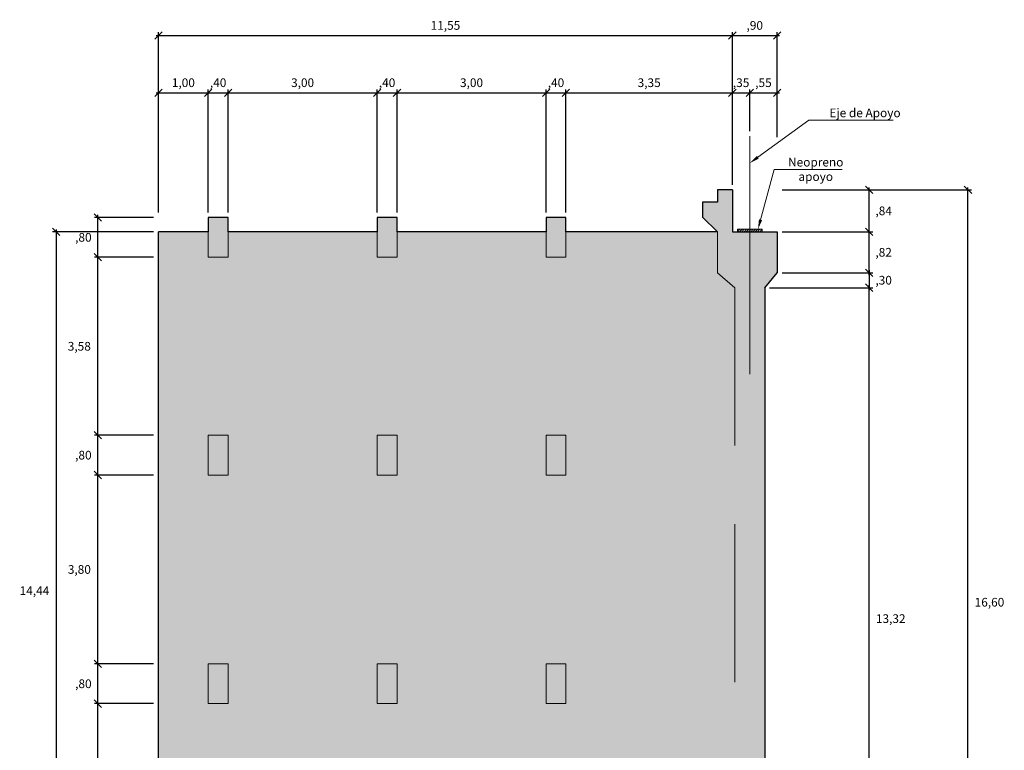
# Model space of a CAD drawing. Units: millimetres. Extents: x -3840 to 865, y -591 to 392.
# Drawn here: x 410 to 430, y -103 to -88 of the extents above; entities that cross this region are included whole.
import ezdxf
from ezdxf import colors
from ezdxf.entities.mleader import LeaderData, LeaderLine
from ezdxf.math import Vec2, Vec3

# ---------------------------------------------------------------- set-up
doc = ezdxf.new("R2010")
doc.units = ezdxf.units.MM
doc.linetypes.add('CENTER', pattern=[2, 1.25, -0.25, 0.25, -0.25])
doc.linetypes.add('DASHED2', pattern=[9.525, 6.35, -3.175])
for name, color, linetype, lineweight in [('00 - cotas', 7, 'Continuous', 9), ('00 - cotas @ 0.1 (1)', 7, 'Continuous', 9), ('01', 7, 'Continuous', 30), ('06', 5, 'Continuous', 35)]:
    doc.layers.add(name, color=color, linetype=linetype, lineweight=lineweight)
doc.layers.add('07', color=6, linetype='Continuous')
doc.styles.add('Romans 1.75', font='romans.shx', dxfattribs={"oblique": 10, "height": 1.75})
doc.dimstyles.new('Romans', dxfattribs={"dimtxt": 1.75, "dimasz": 1.5, "dimexe": 0.7, "dimexo": 1, "dimgap": 1, "dimtad": 2, "dimtih": 1, "dimtoh": 1, "dimzin": 4, "dimtxsty": 'Romans 1.75', "dimblk": 'OBLIQUE', "dimcen": 1.5, "dimdle": 0.5, "dimclrd": 10, "dimclre": 252, "dimclrt": 256, "dimadec": 1, "dimazin": 0, "dimtfac": 1, "dimtmove": 0, "dimatfit": 3, "dimfxl": 0, "dimtolj": 1, "dimtzin": 0, "dimarcsym": 0})

# ---------------------------------------------------------------- blocks, each defined once
blk = doc.blocks.new('_OBLIQUE')
at = {"color": 0, "linetype": 'ByBlock'}
blk.add_line((-0.5, -0.5), (0.5, 0.5), dxfattribs=at)
blk = doc.blocks.new('*D5500')
at = {"layer": '00 - cotas', "color": 252, "lineweight": -2, "transparency": 16777216}
for p, q in [((413.173, -101.914), (411.982, -101.914)), ((412.673, -106.864), (411.982, -106.864))]:
    blk.add_line(p, q, dxfattribs=at)
at = {"layer": '00 - cotas', "color": 10, "lineweight": -2, "transparency": 16777216}
blk.add_line((412.052, -106.914), (412.052, -101.864), dxfattribs=at)
at = {"layer": 'Defpoints', "color": 0, "transparency": 16777216}
for p in [(412.052, -101.914), (413.273, -101.914), (412.773, -106.864)]:
    blk.add_point(p, dxfattribs=at)
at = {"layer": '00 - cotas', "color": 10, "lineweight": -2, "transparency": 16777216, "xscale": 0.15, "yscale": 0.15, "zscale": 0.15}
for p, rotation in [((412.052, -101.914), 90), ((412.052, -106.864), 270)]:
    blk.add_blockref('_OBLIQUE', p, dxfattribs=dict(at, rotation=rotation))
at = {"layer": '00 - cotas', "transparency": 16777216, "insert": (411.684, -104.389), "char_height": 0.175, "attachment_point": 5, "style": 'Romans 1.75'}
blk.add_mtext('\\A1;4,95', dxfattribs=at)
blk = doc.blocks.new('*D5501')
at = {"layer": '00 - cotas', "color": 252, "lineweight": -2, "transparency": 16777216}
for p, q in [((413.173, -101.114), (411.982, -101.114)), ((413.173, -101.914), (411.982, -101.914))]:
    blk.add_line(p, q, dxfattribs=at)
at = {"layer": '00 - cotas', "color": 10, "lineweight": -2, "transparency": 16777216}
blk.add_line((412.052, -101.964), (412.052, -101.064), dxfattribs=at)
at = {"layer": 'Defpoints', "color": 0, "transparency": 16777216}
for p in [(412.052, -101.114), (413.273, -101.114), (413.273, -101.914)]:
    blk.add_point(p, dxfattribs=at)
at = {"layer": '00 - cotas', "color": 10, "lineweight": -2, "transparency": 16777216, "xscale": 0.15, "yscale": 0.15, "zscale": 0.15}
for p, rotation in [((412.052, -101.114), 90), ((412.052, -101.914), 270)]:
    blk.add_blockref('_OBLIQUE', p, dxfattribs=dict(at, rotation=rotation))
at = {"layer": '00 - cotas', "transparency": 16777216, "insert": (411.761, -101.514), "char_height": 0.175, "attachment_point": 5, "style": 'Romans 1.75'}
blk.add_mtext('\\A1;,80', dxfattribs=at)
blk = doc.blocks.new('*D5502')
at = {"layer": '00 - cotas', "color": 10, "lineweight": -2, "transparency": 16777216}
blk.add_line((412.052, -101.164), (412.052, -97.264), dxfattribs=at)
at = {"layer": '00 - cotas', "color": 252, "lineweight": -2, "transparency": 16777216}
for p, q in [((413.173, -97.314), (411.982, -97.314)), ((413.173, -101.114), (411.982, -101.114))]:
    blk.add_line(p, q, dxfattribs=at)
at = {"layer": 'Defpoints', "color": 0, "transparency": 16777216}
for p in [(412.052, -97.314), (413.273, -97.314), (413.273, -101.114)]:
    blk.add_point(p, dxfattribs=at)
at = {"layer": '00 - cotas', "color": 10, "lineweight": -2, "transparency": 16777216, "xscale": 0.15, "yscale": 0.15, "zscale": 0.15}
for p, rotation in [((412.052, -97.314), 90), ((412.052, -101.114), 270)]:
    blk.add_blockref('_OBLIQUE', p, dxfattribs=dict(at, rotation=rotation))
at = {"layer": '00 - cotas', "transparency": 16777216, "insert": (411.68, -99.214), "char_height": 0.175, "attachment_point": 5, "style": 'Romans 1.75'}
blk.add_mtext('\\A1;3,80', dxfattribs=at)
blk = doc.blocks.new('*D5503')
at = {"layer": '00 - cotas', "color": 10, "lineweight": -2, "transparency": 16777216}
blk.add_line((412.052, -97.364), (412.052, -96.464), dxfattribs=at)
at = {"layer": '00 - cotas', "color": 252, "lineweight": -2, "transparency": 16777216}
for p, q in [((413.173, -96.514), (411.982, -96.514)), ((413.173, -97.314), (411.982, -97.314))]:
    blk.add_line(p, q, dxfattribs=at)
at = {"layer": 'Defpoints', "color": 0, "transparency": 16777216}
for p in [(412.052, -96.514), (413.273, -96.514), (413.273, -97.314)]:
    blk.add_point(p, dxfattribs=at)
at = {"layer": '00 - cotas', "color": 10, "lineweight": -2, "transparency": 16777216, "xscale": 0.15, "yscale": 0.15, "zscale": 0.15}
for p, rotation in [((412.052, -96.514), 90), ((412.052, -97.314), 270)]:
    blk.add_blockref('_OBLIQUE', p, dxfattribs=dict(at, rotation=rotation))
at = {"layer": '00 - cotas', "transparency": 16777216, "insert": (411.761, -96.914), "char_height": 0.175, "attachment_point": 5, "style": 'Romans 1.75'}
blk.add_mtext('\\A1;,80', dxfattribs=at)
blk = doc.blocks.new('*D5504')
at = {"layer": '00 - cotas', "color": 252, "lineweight": -2, "transparency": 16777216}
for p, q in [((413.173, -92.931), (411.982, -92.931)), ((413.173, -96.514), (411.982, -96.514))]:
    blk.add_line(p, q, dxfattribs=at)
at = {"layer": '00 - cotas', "color": 10, "lineweight": -2, "transparency": 16777216}
blk.add_line((412.052, -96.564), (412.052, -92.881), dxfattribs=at)
at = {"layer": 'Defpoints', "color": 0, "transparency": 16777216}
for p in [(412.052, -92.931), (413.273, -92.931), (413.273, -96.514)]:
    blk.add_point(p, dxfattribs=at)
at = {"layer": '00 - cotas', "color": 10, "lineweight": -2, "transparency": 16777216, "xscale": 0.15, "yscale": 0.15, "zscale": 0.15}
for p, rotation in [((412.052, -92.931), 90), ((412.052, -96.514), 270)]:
    blk.add_blockref('_OBLIQUE', p, dxfattribs=dict(at, rotation=rotation))
at = {"layer": '00 - cotas', "transparency": 16777216, "insert": (411.679, -94.723), "char_height": 0.175, "attachment_point": 5, "style": 'Romans 1.75'}
blk.add_mtext('\\A1;3,58', dxfattribs=at)
blk = doc.blocks.new('*D5505')
at = {"layer": '00 - cotas', "color": 252, "lineweight": -2, "transparency": 16777216}
for p, q in [((413.173, -92.131), (411.982, -92.131)), ((413.173, -92.931), (411.982, -92.931))]:
    blk.add_line(p, q, dxfattribs=at)
at = {"layer": '00 - cotas', "color": 10, "lineweight": -2, "transparency": 16777216}
blk.add_line((412.052, -92.981), (412.052, -92.081), dxfattribs=at)
at = {"layer": 'Defpoints', "color": 0, "transparency": 16777216}
for p in [(412.052, -92.131), (413.273, -92.131), (413.273, -92.931)]:
    blk.add_point(p, dxfattribs=at)
at = {"layer": '00 - cotas', "color": 10, "lineweight": -2, "transparency": 16777216, "xscale": 0.15, "yscale": 0.15, "zscale": 0.15}
for p, rotation in [((412.052, -92.131), 90), ((412.052, -92.931), 270)]:
    blk.add_blockref('_OBLIQUE', p, dxfattribs=dict(at, rotation=rotation))
at = {"layer": '00 - cotas', "transparency": 16777216, "insert": (411.761, -92.531), "char_height": 0.175, "attachment_point": 5, "style": 'Romans 1.75'}
blk.add_mtext('\\A1;,80', dxfattribs=at)
blk = doc.blocks.new('*D5506')
at = {"layer": '00 - cotas', "color": 252, "lineweight": -2, "transparency": 16777216}
for p, q in [((413.173, -92.42), (411.142, -92.42)), ((412.673, -106.864), (411.142, -106.864))]:
    blk.add_line(p, q, dxfattribs=at)
at = {"layer": '00 - cotas', "color": 10, "lineweight": -2, "transparency": 16777216}
blk.add_line((411.212, -92.37), (411.212, -106.914), dxfattribs=at)
at = {"layer": 'Defpoints', "color": 0, "transparency": 16777216}
for p in [(413.273, -92.42), (411.212, -106.864), (412.773, -106.864)]:
    blk.add_point(p, dxfattribs=at)
at = {"layer": '00 - cotas', "color": 10, "lineweight": -2, "transparency": 16777216, "xscale": 0.15, "yscale": 0.15, "zscale": 0.15}
for p, rotation in [((411.212, -92.42), 90), ((411.212, -106.864), 270)]:
    blk.add_blockref('_OBLIQUE', p, dxfattribs=dict(at, rotation=rotation))
at = {"layer": '00 - cotas', "transparency": 16777216, "insert": (410.777, -99.642), "char_height": 0.175, "attachment_point": 5, "style": 'Romans 1.75'}
blk.add_mtext('\\A1;14,44', dxfattribs=at)
blk = doc.blocks.new('*D5508')
at = {"layer": '00 - cotas', "color": 10, "lineweight": -2, "transparency": 16777216}
blk.add_line((427.577, -106.914), (427.577, -93.494), dxfattribs=at)
at = {"layer": '00 - cotas', "color": 252, "lineweight": -2, "transparency": 16777216}
for p, q in [((425.573, -93.544), (427.647, -93.544)), ((426.873, -106.864), (427.647, -106.864))]:
    blk.add_line(p, q, dxfattribs=at)
at = {"layer": 'Defpoints', "color": 0, "transparency": 16777216}
for p in [(425.473, -93.544), (427.577, -93.544), (426.773, -106.864)]:
    blk.add_point(p, dxfattribs=at)
at = {"layer": '00 - cotas', "color": 10, "lineweight": -2, "transparency": 16777216, "xscale": 0.15, "yscale": 0.15, "zscale": 0.15}
for p, rotation in [((427.577, -93.544), 90), ((427.577, -106.864), 270)]:
    blk.add_blockref('_OBLIQUE', p, dxfattribs=dict(at, rotation=rotation))
at = {"layer": '00 - cotas', "transparency": 16777216, "insert": (428.01, -100.204), "char_height": 0.175, "attachment_point": 5, "style": 'Romans 1.75'}
blk.add_mtext('\\A1;13,32', dxfattribs=at)
blk = doc.blocks.new('*D5509')
at = {"layer": '00 - cotas', "color": 252, "lineweight": -2, "transparency": 16777216}
for p, q in [((425.823, -93.244), (427.647, -93.244)), ((425.573, -93.544), (427.647, -93.544))]:
    blk.add_line(p, q, dxfattribs=at)
at = {"layer": '00 - cotas', "color": 10, "lineweight": -2, "transparency": 16777216}
blk.add_line((427.577, -93.194), (427.577, -93.594), dxfattribs=at)
at = {"layer": 'Defpoints', "color": 0, "transparency": 16777216}
for p in [(425.723, -93.244), (425.473, -93.544), (427.577, -93.544)]:
    blk.add_point(p, dxfattribs=at)
at = {"layer": '00 - cotas', "color": 10, "lineweight": -2, "transparency": 16777216, "xscale": 0.15, "yscale": 0.15, "zscale": 0.15}
for p, rotation in [((427.577, -93.244), 90), ((427.577, -93.544), 270)]:
    blk.add_blockref('_OBLIQUE', p, dxfattribs=dict(at, rotation=rotation))
at = {"layer": '00 - cotas', "transparency": 16777216, "insert": (427.867, -93.394), "char_height": 0.175, "attachment_point": 5, "style": 'Romans 1.75'}
blk.add_mtext('\\A1;,30', dxfattribs=at)
blk = doc.blocks.new('*D5510')
at = {"layer": '00 - cotas', "color": 252, "lineweight": -2, "transparency": 16777216}
for p, q in [((425.823, -92.42), (427.647, -92.42)), ((425.823, -93.244), (427.647, -93.244))]:
    blk.add_line(p, q, dxfattribs=at)
at = {"layer": '00 - cotas', "color": 10, "lineweight": -2, "transparency": 16777216}
blk.add_line((427.577, -93.294), (427.577, -92.37), dxfattribs=at)
at = {"layer": 'Defpoints', "color": 0, "transparency": 16777216}
for p in [(425.723, -92.42), (427.577, -92.42), (425.723, -93.244)]:
    blk.add_point(p, dxfattribs=at)
at = {"layer": '00 - cotas', "color": 10, "lineweight": -2, "transparency": 16777216, "xscale": 0.15, "yscale": 0.15, "zscale": 0.15}
for p, rotation in [((427.577, -92.42), 90), ((427.577, -93.244), 270)]:
    blk.add_blockref('_OBLIQUE', p, dxfattribs=dict(at, rotation=rotation))
at = {"layer": '00 - cotas', "transparency": 16777216, "insert": (427.867, -92.832), "char_height": 0.175, "attachment_point": 5, "style": 'Romans 1.75'}
blk.add_mtext('\\A1;,82', dxfattribs=at)
blk = doc.blocks.new('*D5511')
at = {"layer": '00 - cotas', "color": 10, "lineweight": -2, "transparency": 16777216}
blk.add_line((427.577, -92.47), (427.577, -91.526), dxfattribs=at)
at = {"layer": '00 - cotas', "color": 252, "lineweight": -2, "transparency": 16777216}
for p, q in [((425.823, -91.576), (427.647, -91.576)), ((425.823, -92.42), (427.647, -92.42))]:
    blk.add_line(p, q, dxfattribs=at)
at = {"layer": 'Defpoints', "color": 0, "transparency": 16777216}
for p in [(425.723, -91.576), (427.577, -91.576), (425.723, -92.42)]:
    blk.add_point(p, dxfattribs=at)
at = {"layer": '00 - cotas', "color": 10, "lineweight": -2, "transparency": 16777216, "xscale": 0.15, "yscale": 0.15, "zscale": 0.15}
for p, rotation in [((427.577, -91.576), 90), ((427.577, -92.42), 270)]:
    blk.add_blockref('_OBLIQUE', p, dxfattribs=dict(at, rotation=rotation))
at = {"layer": '00 - cotas', "transparency": 16777216, "insert": (427.868, -91.998), "char_height": 0.175, "attachment_point": 5, "style": 'Romans 1.75'}
blk.add_mtext('\\A1;,84', dxfattribs=at)
blk = doc.blocks.new('*D5513')
at = {"layer": '00 - cotas', "color": 10, "lineweight": -2, "transparency": 16777216}
blk.add_line((429.564, -108.223), (429.564, -91.526), dxfattribs=at)
at = {"layer": '00 - cotas', "color": 252, "lineweight": -2, "transparency": 16777216}
for p, q in [((425.823, -91.576), (429.634, -91.576)), ((425.573, -108.173), (429.634, -108.173))]:
    blk.add_line(p, q, dxfattribs=at)
at = {"layer": 'Defpoints', "color": 0, "transparency": 16777216}
for p in [(425.723, -91.576), (429.564, -91.576), (425.473, -108.173)]:
    blk.add_point(p, dxfattribs=at)
at = {"layer": '00 - cotas', "color": 10, "lineweight": -2, "transparency": 16777216, "xscale": 0.15, "yscale": 0.15, "zscale": 0.15}
for p, rotation in [((429.564, -91.576), 90), ((429.564, -108.173), 270)]:
    blk.add_blockref('_OBLIQUE', p, dxfattribs=dict(at, rotation=rotation))
at = {"layer": '00 - cotas', "transparency": 16777216, "insert": (429.997, -99.874), "char_height": 0.175, "attachment_point": 5, "style": 'Romans 1.75'}
blk.add_mtext('\\A1;16,60', dxfattribs=at)
blk = doc.blocks.new('*D5514')
at = {"layer": '00 - cotas', "color": 10, "lineweight": -2, "transparency": 16777216}
blk.add_line((413.223, -88.47), (424.873, -88.47), dxfattribs=at)
at = {"layer": '00 - cotas', "color": 252, "lineweight": -2, "transparency": 16777216}
for p, q in [((413.273, -92.031), (413.273, -88.4)), ((424.823, -91.476), (424.823, -88.4))]:
    blk.add_line(p, q, dxfattribs=at)
at = {"layer": 'Defpoints', "color": 0, "transparency": 16777216}
for p in [(424.823, -88.47), (424.823, -91.576), (413.273, -92.131)]:
    blk.add_point(p, dxfattribs=at)
at = {"layer": '00 - cotas', "color": 10, "lineweight": -2, "transparency": 16777216, "xscale": 0.15, "yscale": 0.15, "zscale": 0.15, "rotation": 180}
blk.add_blockref('_OBLIQUE', (413.273, -88.47), dxfattribs=at)
at = {"layer": '00 - cotas', "color": 10, "lineweight": -2, "transparency": 16777216, "xscale": 0.15, "yscale": 0.15, "zscale": 0.15}
blk.add_blockref('_OBLIQUE', (424.823, -88.47), dxfattribs=at)
at = {"layer": '00 - cotas', "transparency": 16777216, "insert": (419.048, -88.266), "char_height": 0.175, "attachment_point": 5, "style": 'Romans 1.75'}
blk.add_mtext('\\A1;11,55', dxfattribs=at)
blk = doc.blocks.new('*D5515')
at = {"layer": '00 - cotas', "color": 10, "lineweight": -2, "transparency": 16777216}
blk.add_line((424.773, -88.47), (425.773, -88.47), dxfattribs=at)
at = {"layer": '00 - cotas', "color": 252, "lineweight": -2, "transparency": 16777216}
for p, q in [((424.823, -91.476), (424.823, -88.4)), ((425.723, -90.516), (425.723, -88.4))]:
    blk.add_line(p, q, dxfattribs=at)
at = {"layer": 'Defpoints', "color": 0, "transparency": 16777216}
for p in [(425.723, -88.47), (425.723, -90.616), (424.823, -91.576)]:
    blk.add_point(p, dxfattribs=at)
at = {"layer": '00 - cotas', "color": 10, "lineweight": -2, "transparency": 16777216, "xscale": 0.15, "yscale": 0.15, "zscale": 0.15, "rotation": 180}
blk.add_blockref('_OBLIQUE', (424.823, -88.47), dxfattribs=at)
at = {"layer": '00 - cotas', "color": 10, "lineweight": -2, "transparency": 16777216, "xscale": 0.15, "yscale": 0.15, "zscale": 0.15}
blk.add_blockref('_OBLIQUE', (425.723, -88.47), dxfattribs=at)
at = {"layer": '00 - cotas', "transparency": 16777216, "insert": (425.273, -88.266), "char_height": 0.175, "attachment_point": 5, "style": 'Romans 1.75'}
blk.add_mtext('\\A1;,90', dxfattribs=at)
blk = doc.blocks.new('*D5521')
at = {"layer": '00 - cotas', "color": 252, "lineweight": -2, "transparency": 16777216}
for p, q in [((413.273, -92.031), (413.273, -89.553)), ((414.273, -92.031), (414.273, -89.553))]:
    blk.add_line(p, q, dxfattribs=at)
at = {"layer": '00 - cotas', "color": 10, "lineweight": -2, "transparency": 16777216}
blk.add_line((413.223, -89.623), (414.323, -89.623), dxfattribs=at)
at = {"layer": 'Defpoints', "color": 0, "transparency": 16777216}
for p in [(414.273, -89.623), (413.273, -92.131), (414.273, -92.131)]:
    blk.add_point(p, dxfattribs=at)
at = {"layer": '00 - cotas', "color": 10, "lineweight": -2, "transparency": 16777216, "xscale": 0.15, "yscale": 0.15, "zscale": 0.15, "rotation": 180}
blk.add_blockref('_OBLIQUE', (413.273, -89.623), dxfattribs=at)
at = {"layer": '00 - cotas', "color": 10, "lineweight": -2, "transparency": 16777216, "xscale": 0.15, "yscale": 0.15, "zscale": 0.15}
blk.add_blockref('_OBLIQUE', (414.273, -89.623), dxfattribs=at)
at = {"layer": '00 - cotas', "transparency": 16777216, "insert": (413.773, -89.419), "char_height": 0.175, "attachment_point": 5, "style": 'Romans 1.75'}
blk.add_mtext('\\A1;1,00', dxfattribs=at)
blk = doc.blocks.new('*D5522')
at = {"layer": '00 - cotas', "color": 252, "lineweight": -2, "transparency": 16777216}
for p, q in [((414.273, -92.031), (414.273, -89.553)), ((414.673, -92.031), (414.673, -89.553))]:
    blk.add_line(p, q, dxfattribs=at)
at = {"layer": '00 - cotas', "color": 10, "lineweight": -2, "transparency": 16777216}
blk.add_line((414.223, -89.623), (414.723, -89.623), dxfattribs=at)
at = {"layer": 'Defpoints', "color": 0, "transparency": 16777216}
for p in [(414.673, -89.623), (414.273, -92.131), (414.673, -92.131)]:
    blk.add_point(p, dxfattribs=at)
at = {"layer": '00 - cotas', "color": 10, "lineweight": -2, "transparency": 16777216, "xscale": 0.15, "yscale": 0.15, "zscale": 0.15, "rotation": 180}
blk.add_blockref('_OBLIQUE', (414.273, -89.623), dxfattribs=at)
at = {"layer": '00 - cotas', "color": 10, "lineweight": -2, "transparency": 16777216, "xscale": 0.15, "yscale": 0.15, "zscale": 0.15}
blk.add_blockref('_OBLIQUE', (414.673, -89.623), dxfattribs=at)
at = {"layer": '00 - cotas', "transparency": 16777216, "insert": (414.473, -89.419), "char_height": 0.175, "attachment_point": 5, "style": 'Romans 1.75'}
blk.add_mtext('\\A1;,40', dxfattribs=at)
blk = doc.blocks.new('*D5523')
at = {"layer": '00 - cotas', "color": 252, "lineweight": -2, "transparency": 16777216}
for p, q in [((414.673, -92.031), (414.673, -89.553)), ((417.673, -92.031), (417.673, -89.553))]:
    blk.add_line(p, q, dxfattribs=at)
at = {"layer": '00 - cotas', "color": 10, "lineweight": -2, "transparency": 16777216}
blk.add_line((414.623, -89.623), (417.723, -89.623), dxfattribs=at)
at = {"layer": 'Defpoints', "color": 0, "transparency": 16777216}
for p in [(417.673, -89.623), (414.673, -92.131), (417.673, -92.131)]:
    blk.add_point(p, dxfattribs=at)
at = {"layer": '00 - cotas', "color": 10, "lineweight": -2, "transparency": 16777216, "xscale": 0.15, "yscale": 0.15, "zscale": 0.15, "rotation": 180}
blk.add_blockref('_OBLIQUE', (414.673, -89.623), dxfattribs=at)
at = {"layer": '00 - cotas', "color": 10, "lineweight": -2, "transparency": 16777216, "xscale": 0.15, "yscale": 0.15, "zscale": 0.15}
blk.add_blockref('_OBLIQUE', (417.673, -89.623), dxfattribs=at)
at = {"layer": '00 - cotas', "transparency": 16777216, "insert": (416.173, -89.419), "char_height": 0.175, "attachment_point": 5, "style": 'Romans 1.75'}
blk.add_mtext('\\A1;3,00', dxfattribs=at)
blk = doc.blocks.new('*D5524')
at = {"layer": '00 - cotas', "color": 252, "lineweight": -2, "transparency": 16777216}
for p, q in [((417.673, -92.031), (417.673, -89.553)), ((418.073, -92.031), (418.073, -89.553))]:
    blk.add_line(p, q, dxfattribs=at)
at = {"layer": '00 - cotas', "color": 10, "lineweight": -2, "transparency": 16777216}
blk.add_line((417.623, -89.623), (418.123, -89.623), dxfattribs=at)
at = {"layer": 'Defpoints', "color": 0, "transparency": 16777216}
for p in [(418.073, -89.623), (417.673, -92.131), (418.073, -92.131)]:
    blk.add_point(p, dxfattribs=at)
at = {"layer": '00 - cotas', "color": 10, "lineweight": -2, "transparency": 16777216, "xscale": 0.15, "yscale": 0.15, "zscale": 0.15, "rotation": 180}
blk.add_blockref('_OBLIQUE', (417.673, -89.623), dxfattribs=at)
at = {"layer": '00 - cotas', "color": 10, "lineweight": -2, "transparency": 16777216, "xscale": 0.15, "yscale": 0.15, "zscale": 0.15}
blk.add_blockref('_OBLIQUE', (418.073, -89.623), dxfattribs=at)
at = {"layer": '00 - cotas', "transparency": 16777216, "insert": (417.873, -89.419), "char_height": 0.175, "attachment_point": 5, "style": 'Romans 1.75'}
blk.add_mtext('\\A1;,40', dxfattribs=at)
blk = doc.blocks.new('*D5525')
at = {"layer": '00 - cotas', "color": 252, "lineweight": -2, "transparency": 16777216}
for p, q in [((418.073, -92.031), (418.073, -89.553)), ((421.073, -92.031), (421.073, -89.553))]:
    blk.add_line(p, q, dxfattribs=at)
at = {"layer": '00 - cotas', "color": 10, "lineweight": -2, "transparency": 16777216}
blk.add_line((418.023, -89.623), (421.123, -89.623), dxfattribs=at)
at = {"layer": 'Defpoints', "color": 0, "transparency": 16777216}
for p in [(421.073, -89.623), (418.073, -92.131), (421.073, -92.131)]:
    blk.add_point(p, dxfattribs=at)
at = {"layer": '00 - cotas', "color": 10, "lineweight": -2, "transparency": 16777216, "xscale": 0.15, "yscale": 0.15, "zscale": 0.15, "rotation": 180}
blk.add_blockref('_OBLIQUE', (418.073, -89.623), dxfattribs=at)
at = {"layer": '00 - cotas', "color": 10, "lineweight": -2, "transparency": 16777216, "xscale": 0.15, "yscale": 0.15, "zscale": 0.15}
blk.add_blockref('_OBLIQUE', (421.073, -89.623), dxfattribs=at)
at = {"layer": '00 - cotas', "transparency": 16777216, "insert": (419.573, -89.419), "char_height": 0.175, "attachment_point": 5, "style": 'Romans 1.75'}
blk.add_mtext('\\A1;3,00', dxfattribs=at)
blk = doc.blocks.new('*D5526')
at = {"layer": '00 - cotas', "color": 252, "lineweight": -2, "transparency": 16777216}
for p, q in [((421.073, -92.031), (421.073, -89.553)), ((421.473, -92.031), (421.473, -89.553))]:
    blk.add_line(p, q, dxfattribs=at)
at = {"layer": '00 - cotas', "color": 10, "lineweight": -2, "transparency": 16777216}
blk.add_line((421.023, -89.623), (421.523, -89.623), dxfattribs=at)
at = {"layer": 'Defpoints', "color": 0, "transparency": 16777216}
for p in [(421.473, -89.623), (421.073, -92.131), (421.473, -92.131)]:
    blk.add_point(p, dxfattribs=at)
at = {"layer": '00 - cotas', "color": 10, "lineweight": -2, "transparency": 16777216, "xscale": 0.15, "yscale": 0.15, "zscale": 0.15, "rotation": 180}
blk.add_blockref('_OBLIQUE', (421.073, -89.623), dxfattribs=at)
at = {"layer": '00 - cotas', "color": 10, "lineweight": -2, "transparency": 16777216, "xscale": 0.15, "yscale": 0.15, "zscale": 0.15}
blk.add_blockref('_OBLIQUE', (421.473, -89.623), dxfattribs=at)
at = {"layer": '00 - cotas', "transparency": 16777216, "insert": (421.273, -89.419), "char_height": 0.175, "attachment_point": 5, "style": 'Romans 1.75'}
blk.add_mtext('\\A1;,40', dxfattribs=at)
blk = doc.blocks.new('*D5527')
at = {"layer": '00 - cotas', "color": 252, "lineweight": -2, "transparency": 16777216}
for p, q in [((421.473, -92.031), (421.473, -89.553)), ((424.823, -91.476), (424.823, -89.553))]:
    blk.add_line(p, q, dxfattribs=at)
at = {"layer": '00 - cotas', "color": 10, "lineweight": -2, "transparency": 16777216}
blk.add_line((421.423, -89.623), (424.873, -89.623), dxfattribs=at)
at = {"layer": 'Defpoints', "color": 0, "transparency": 16777216}
for p in [(424.823, -89.623), (424.823, -91.576), (421.473, -92.131)]:
    blk.add_point(p, dxfattribs=at)
at = {"layer": '00 - cotas', "color": 10, "lineweight": -2, "transparency": 16777216, "xscale": 0.15, "yscale": 0.15, "zscale": 0.15, "rotation": 180}
blk.add_blockref('_OBLIQUE', (421.473, -89.623), dxfattribs=at)
at = {"layer": '00 - cotas', "color": 10, "lineweight": -2, "transparency": 16777216, "xscale": 0.15, "yscale": 0.15, "zscale": 0.15}
blk.add_blockref('_OBLIQUE', (424.823, -89.623), dxfattribs=at)
at = {"layer": '00 - cotas', "transparency": 16777216, "insert": (423.148, -89.419), "char_height": 0.175, "attachment_point": 5, "style": 'Romans 1.75'}
blk.add_mtext('\\A1;3,35', dxfattribs=at)
blk = doc.blocks.new('*D5528')
at = {"layer": '00 - cotas', "color": 252, "lineweight": -2, "transparency": 16777216}
for p, q in [((424.823, -91.476), (424.823, -89.553)), ((425.173, -90.393), (425.173, -89.553))]:
    blk.add_line(p, q, dxfattribs=at)
at = {"layer": '00 - cotas', "color": 10, "lineweight": -2, "transparency": 16777216}
blk.add_line((424.773, -89.623), (425.223, -89.623), dxfattribs=at)
at = {"layer": 'Defpoints', "color": 0, "transparency": 16777216}
for p in [(425.173, -89.623), (425.173, -90.493), (424.823, -91.576)]:
    blk.add_point(p, dxfattribs=at)
at = {"layer": '00 - cotas', "color": 10, "lineweight": -2, "transparency": 16777216, "xscale": 0.15, "yscale": 0.15, "zscale": 0.15, "rotation": 180}
blk.add_blockref('_OBLIQUE', (424.823, -89.623), dxfattribs=at)
at = {"layer": '00 - cotas', "color": 10, "lineweight": -2, "transparency": 16777216, "xscale": 0.15, "yscale": 0.15, "zscale": 0.15}
blk.add_blockref('_OBLIQUE', (425.173, -89.623), dxfattribs=at)
at = {"layer": '00 - cotas', "transparency": 16777216, "insert": (424.998, -89.419), "char_height": 0.175, "attachment_point": 5, "style": 'Romans 1.75'}
blk.add_mtext('\\A1;,35', dxfattribs=at)
blk = doc.blocks.new('*D5529')
at = {"layer": '00 - cotas', "color": 252, "lineweight": -2, "transparency": 16777216}
for p, q in [((425.173, -90.393), (425.173, -89.553)), ((425.723, -90.516), (425.723, -89.553))]:
    blk.add_line(p, q, dxfattribs=at)
at = {"layer": '00 - cotas', "color": 10, "lineweight": -2, "transparency": 16777216}
blk.add_line((425.123, -89.623), (425.773, -89.623), dxfattribs=at)
at = {"layer": 'Defpoints', "color": 0, "transparency": 16777216}
for p in [(425.723, -89.623), (425.173, -90.493), (425.723, -90.616)]:
    blk.add_point(p, dxfattribs=at)
at = {"layer": '00 - cotas', "color": 10, "lineweight": -2, "transparency": 16777216, "xscale": 0.15, "yscale": 0.15, "zscale": 0.15, "rotation": 180}
blk.add_blockref('_OBLIQUE', (425.173, -89.623), dxfattribs=at)
at = {"layer": '00 - cotas', "color": 10, "lineweight": -2, "transparency": 16777216, "xscale": 0.15, "yscale": 0.15, "zscale": 0.15}
blk.add_blockref('_OBLIQUE', (425.723, -89.623), dxfattribs=at)
at = {"layer": '00 - cotas', "transparency": 16777216, "insert": (425.448, -89.419), "char_height": 0.175, "attachment_point": 5, "style": 'Romans 1.75'}
blk.add_mtext('\\A1;,55', dxfattribs=at)

msp = doc.modelspace()

# ---------------------------------------------------------------- hatches: boundary and pattern name
at = {"layer": '01', "linetype": 'DASHED2', "lineweight": 13, "ltscale": 0.3}
h = msp.add_hatch(color=254, dxfattribs=at)
h.set_gradient(color1=(214, 214, 214), color2=(214, 214, 214), tint=1)
h.paths.add_polyline_path([(425.47328, -93.54374), (425.72328, -93.24374), (425.72328, -92.41969), (424.82328, -92.41969), (424.82328, -91.57571), (424.52328, -91.57571), (424.52328, -91.82571), (424.22328, -91.82571), (424.22328, -92.12571), (424.52328, -92.41969), (421.47328, -92.41969), (421.47328, -92.13139), (421.07328, -92.13139), (421.07328, -92.41969), (418.07328, -92.41969), (418.07328, -92.13139), (417.67328, -92.13139), (417.67328, -92.41969), (414.67328, -92.41969), (414.67328, -92.13139), (414.27328, -92.13139), (414.27328, -92.41969), (413.27328, -92.41969), (413.27328, -106.86438), (412.77332, -106.86438), (412.77332, -110.46438), (415.62332, -110.46438), (418.47332, -110.46438), (421.97332, -112.46438), (426.77332, -112.46438), (426.77332, -109.96438), (425.47328, -108.17325)])
at = {"layer": '07', "lineweight": 18}
h = msp.add_hatch(dxfattribs=at)
h.set_pattern_fill('LINE', color=256, scale=0.01, angle=45, style=0)
h.set_pattern_definition([(45, (424.923276, -92.419693), (-0.0224506, 0.0224506), [])])
h.paths.add_polyline_path([(424.92328, -92.41969), (424.92328, -92.36969), (425.42328, -92.36969), (425.42328, -92.41969)])

# ---------------------------------------------------------------- linework, layer by layer
at = {"layer": '01'}
for p, q in [((424.82328, -91.57571), (424.52328, -91.57571)), ((424.52328, -91.57571), (424.52328, -91.82571)), ((424.82328, -91.57571), (424.82328, -92.41969)), ((424.52328, -91.82571), (424.22328, -91.82571)), ((424.22328, -91.82571), (424.22328, -92.12571)), ((424.22328, -92.12571), (424.52328, -92.41969)), ((414.27328, -92.41969), (413.27328, -92.41969)), ((417.67328, -92.41969), (414.67328, -92.41969)), ((421.07328, -92.41969), (418.07328, -92.41969)), ((424.52328, -92.41969), (421.47328, -92.41969)), ((424.82328, -92.41969), (425.72328, -92.41969)), ((425.72328, -92.41969), (425.72328, -93.24374)), ((425.47328, -93.54374), (425.72328, -93.24374)), ((425.47328, -93.54374), (425.47328, -108.17325))]:
    msp.add_line(p, q, dxfattribs=at)
at = {"layer": '01', "linetype": 'DASHED2', "lineweight": 18, "ltscale": 0.5}
for p, q in [((424.52328, -92.41969), (424.52328, -93.24374)), ((424.52328, -93.24374), (424.87328, -93.54374)), ((424.87328, -93.54374), (424.87328, -106.86438))]:
    msp.add_line(p, q, dxfattribs=at)
at = {"layer": '01', "linetype": 'DASHED2', "lineweight": 13, "ltscale": 0.2}
for points in [[(414.27328, -92.13139), (414.27328, -92.93139), (414.67328, -92.93139), (414.67328, -92.13139)], [(417.67328, -92.13139), (417.67328, -92.93139), (418.07328, -92.93139), (418.07328, -92.13139)], [(421.07328, -92.13139), (421.07328, -92.93139), (421.47328, -92.93139), (421.47328, -92.13139)], [(414.27328, -96.51438), (414.27328, -97.31438), (414.67328, -97.31438), (414.67328, -96.51438)], [(417.67328, -96.51438), (417.67328, -97.31438), (418.07328, -97.31438), (418.07328, -96.51438)], [(421.07328, -96.51438), (421.07328, -97.31438), (421.47328, -97.31438), (421.47328, -96.51438)], [(414.27328, -101.11438), (414.27328, -101.91438), (414.67328, -101.91438), (414.67328, -101.11438)], [(417.67328, -101.11438), (417.67328, -101.91438), (418.07328, -101.91438), (418.07328, -101.11438)], [(421.07328, -101.11438), (421.07328, -101.91438), (421.47328, -101.91438), (421.47328, -101.11438)]]:
    msp.add_lwpolyline(points, close=True, dxfattribs=at)
at = {"layer": '01'}
for points in [[(414.67328, -92.41969), (414.67328, -92.13139), (414.27328, -92.13139), (414.27328, -92.41969)], [(418.07328, -92.41969), (418.07328, -92.13139), (417.67328, -92.13139), (417.67328, -92.41969)], [(421.47328, -92.41969), (421.47328, -92.13139), (421.07328, -92.13139), (421.07328, -92.41969)], [(412.77332, -106.86438), (413.27328, -106.86438), (413.27328, -92.41969)]]:
    msp.add_lwpolyline(points, dxfattribs=at)
at = {"layer": '06', "linetype": 'CENTER', "lineweight": 20, "ltscale": 5}
msp.add_line((425.17328, -90.49283), (425.17328, -95.28192), dxfattribs=at)
at = {"layer": '07', "lineweight": 18}
msp.add_lwpolyline([(424.92328, -92.41969), (424.92328, -92.36969), (425.42328, -92.36969), (425.42328, -92.41969)], close=True, dxfattribs=at)

# ---------------------------------------------------------------- dimensions: what is measured, and where the dimension line sits
at = {"layer": '00 - cotas @ 0.1 (1)'}
for base, p1, p2, override, picture, middle in [((424.82328, -88.47007), (413.27328, -92.13139), (424.82328, -91.57571), {"dimscale": 0.1, "dimtix": 0, "dimtofl": 1, "dimtmove": 0, "dimatfit": 3}, '*D5514', (419.04828, -88.2659)), ((425.72328, -88.47007), (424.82328, -91.57571), (425.72328, -90.61568), {"dimscale": 0.1, "dimtix": 0, "dimtofl": 1, "dimtmove": 0, "dimatfit": 3}, '*D5515', (425.27328, -88.2659)), ((414.27328, -89.62276), (413.27328, -92.13139), (414.27328, -92.13139), {"dimscale": 0.1, "dimtix": 0, "dimtofl": 1, "dimtmove": 0, "dimatfit": 3}, '*D5521', (413.77328, -89.41859)), ((417.67328, -89.62276), (414.67328, -92.13139), (417.67328, -92.13139), {"dimscale": 0.1, "dimtix": 0, "dimtofl": 1, "dimtmove": 1, "dimatfit": 3}, '*D5523', (416.17328, -89.41859)), ((421.07328, -89.62276), (418.07328, -92.13139), (421.07328, -92.13139), {"dimscale": 0.1, "dimtix": 0, "dimtofl": 1, "dimtmove": 1, "dimatfit": 3}, '*D5525', (419.57328, -89.41859)), ((424.82328, -89.62276), (421.47328, -92.13139), (424.82328, -91.57571), {"dimscale": 0.1, "dimtix": 0, "dimtofl": 1, "dimtmove": 1, "dimatfit": 3}, '*D5527', (423.14828, -89.41859))]:
    dim = msp.add_linear_dim(base=base, p1=p1, p2=p2, dimstyle='Romans', override=override, dxfattribs=at)
    dim.commit()
    dim.dimension.update_dxf_attribs({"geometry": picture, "text_midpoint": middle})
for base, p1, p2, picture, middle in [((414.67328, -89.62276), (414.27328, -92.13139), (414.67328, -92.13139), '*D5522', (414.47328, -89.62276)), ((418.07328, -89.62276), (417.67328, -92.13139), (418.07328, -92.13139), '*D5524', (417.87328, -89.62276)), ((421.47328, -89.62276), (421.07328, -92.13139), (421.47328, -92.13139), '*D5526', (421.27328, -89.62276)), ((425.17328, -89.62276), (424.82328, -91.57571), (425.17328, -90.49283), '*D5528', (424.99828, -89.62276)), ((425.72328, -89.62276), (425.17328, -90.49283), (425.72328, -90.61568), '*D5529', (425.44828, -89.62276))]:
    dim = msp.add_linear_dim(base=base, p1=p1, p2=p2, dimstyle='Romans', override={"dimscale": 0.1, "dimtix": 0, "dimtofl": 1, "dimtmove": 1, "dimatfit": 3}, dxfattribs=at)
    dim.commit()
    dim.dimension.update_dxf_attribs({"geometry": picture, "text_midpoint": middle, "dimtype": 128})
for base, p1, p2, picture, middle in [((429.5636, -91.57571), (425.47328, -108.17325), (425.72328, -91.57571), '*D5513', (429.99742, -99.87448)), ((427.57655, -91.57571), (425.72328, -92.41969), (425.72328, -91.57571), '*D5511', (427.86796, -91.9977)), ((412.05214, -92.13139), (413.27328, -92.93139), (413.27328, -92.13139), '*D5505', (411.76121, -92.53139)), ((411.2117, -106.86438), (413.27328, -92.41969), (412.77332, -106.86438), '*D5506', (410.77738, -99.64204)), ((427.57655, -92.41969), (425.72328, -93.24374), (425.72328, -92.41969), '*D5510', (427.86698, -92.83172)), ((412.05214, -92.93139), (413.27328, -96.51438), (413.27328, -92.93139), '*D5504', (411.67935, -94.72288)), ((427.57655, -93.54374), (426.77309, -106.86438), (425.47328, -93.54374), '*D5508', (428.00988, -100.20406)), ((412.05214, -96.51438), (413.27328, -97.31438), (413.27328, -96.51438), '*D5503', (411.76121, -96.91438)), ((412.05214, -97.31438), (413.27328, -101.11438), (413.27328, -97.31438), '*D5502', (411.67959, -99.21438)), ((412.05214, -101.11438), (413.27328, -101.91438), (413.27328, -101.11438), '*D5501', (411.76121, -101.51438)), ((412.05218, -101.91438), (412.77332, -106.86438), (413.27328, -101.91438), '*D5500', (411.68356, -104.38938))]:
    dim = msp.add_linear_dim(base=base, p1=p1, p2=p2, angle=90, dimstyle='Romans', override={"dimscale": 0.1, "dimtix": 0, "dimtofl": 1, "dimtmove": 0, "dimatfit": 3}, dxfattribs=at)
    dim.commit()
    dim.dimension.update_dxf_attribs({"geometry": picture, "text_midpoint": middle})
dim = msp.add_linear_dim(base=(427.57655, -93.54374), p1=(425.72328, -93.24374), p2=(425.47328, -93.54374), angle=90, dimstyle='Romans', override={"dimscale": 0.1, "dimtix": 0, "dimtofl": 1, "dimtmove": 0, "dimatfit": 3}, dxfattribs=at)
dim.commit()
dim.dimension.update_dxf_attribs({"geometry": '*D5509', "text_midpoint": (427.57655, -93.39374), "dimtype": 128})

# ---------------------------------------------------------------- leaders
at = {"layer": '00 - cotas @ 0.1 (1)', "ltscale": 4}
ml = msp.add_multileader_mtext('Standard', dxfattribs=at)
ml.set_content('Eje de Apoyo', color=256, style='Romans 1.75')
ml.set_leader_properties(color=10, linetype='ByLayer', lineweight=-1)
ml.build(insert=Vec2(0, 0))
ml.multileader.update_dxf_attribs({"text_left_attachment_type": 6, "text_right_attachment_type": 6, "dogleg_length": 7, "arrow_head_size": 0.2, "scale": 0.1})
ctx = ml.context
ctx.base_point, ctx.scale, ctx.char_height, ctx.arrow_head_size, ctx.landing_gap_size, ctx.plane_origin = Vec3(426.41147, -90.17215), 0.1, 0.175, 0.2, 0.2, Vec3(429.39099, -93.68741)
ctx.left_attachment, ctx.right_attachment, ctx.text_align_type = 6, 6, 1
notes = []
notes.append((ctx, [(0, (1, 1, 0), (426.36339, -90.17215), (1, 0), 0.04808, [(0, [(425.17328, -91.03852)], 0, [])])]))
ctx.mtext.insert, ctx.mtext.alignment, ctx.mtext.flow_direction = Vec3(427.49235, -89.93882), 2, 5
ml = msp.add_multileader_mtext('Standard', dxfattribs=at)
ml.set_content('Neopreno\\Papoyo', color=256, style='Romans 1.75')
ml.set_leader_properties(color=10, linetype='ByLayer', lineweight=-1)
ml.build(insert=Vec2(0, 0))
ml.multileader.update_dxf_attribs({"text_left_attachment_type": 6, "text_right_attachment_type": 6, "dogleg_length": 7, "arrow_head_size": 0.2, "scale": 0.1})
ctx = ml.context
ctx.base_point, ctx.scale, ctx.char_height, ctx.arrow_head_size, ctx.landing_gap_size, ctx.plane_origin = Vec3(425.71086, -91.16336), 0.1, 0.175, 0.2, 0.2, Vec3(428.66706, -95.45047)
ctx.left_attachment, ctx.right_attachment, ctx.text_align_type = 6, 6, 1
notes.append((ctx, [(0, (1, 1, 0), (425.66277, -91.16336), (1, 0), 0.04808, [(0, [(425.33789, -92.36969)], 0, [])])]))
ctx.mtext.insert, ctx.mtext.alignment, ctx.mtext.flow_direction = Vec3(426.50007, -90.93002), 2, 5
for ctx, leaders in notes:
    for number, flags, end, landing, length, lines in leaders:
        leader = LeaderData()
        leader.index, (leader.has_last_leader_line, leader.has_dogleg_vector, leader.attachment_direction) = number, flags
        leader.last_leader_point, leader.dogleg_vector, leader.dogleg_length = Vec3(end), Vec3(landing), length
        for number, points, colour, breaks in lines:
            line = LeaderLine()
            line.index, line.vertices, line.color, line.breaks = number, Vec3.list(points), colors.encode_raw_color(colour), breaks
            leader.lines.append(line)
        ctx.leaders.append(leader)

doc.saveas('drawing.dxf')
